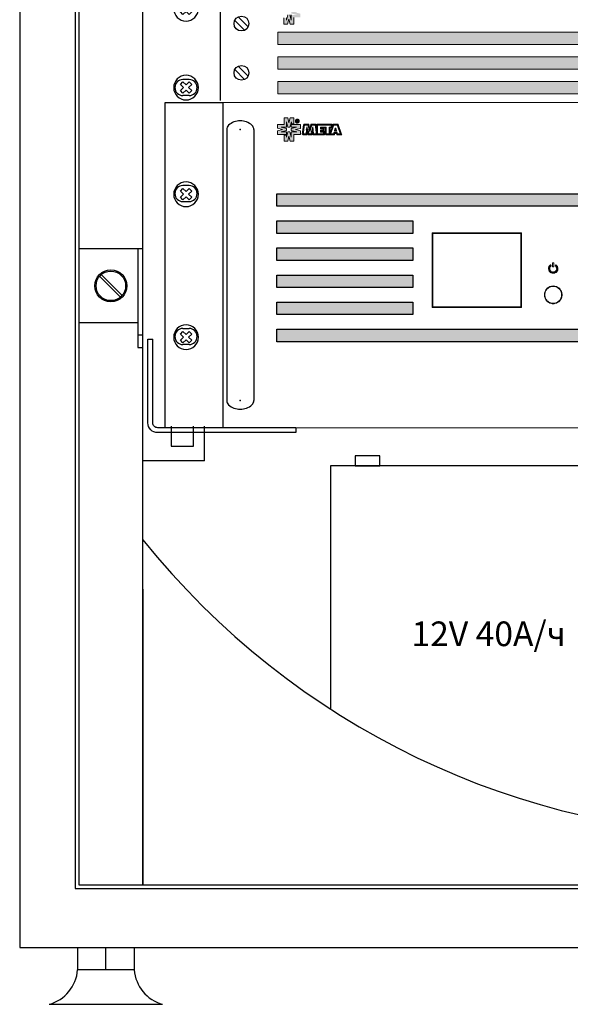
# Model space of a CAD drawing. Units: millimetres. Extents: x 1498 to 1926, y 826 to 1064.
# Drawn here: x 1498 to 1554, y 826 to 926 of the extents above; entities that cross this region are included whole.
import ezdxf

# ---------------------------------------------------------------- set-up
doc = ezdxf.new("R2010")
doc.units = ezdxf.units.MM
doc.set_wipeout_variables(frame=1)
doc.layers.add('Кабели', color=7, linetype='Continuous')
doc.styles.add('ARIAL', font='arial.ttf')

# ---------------------------------------------------------------- blocks, each defined once
blk = doc.blocks.new('A$C16F904A9')
for p, q in [((-11.5, 0), (11.5, 0)), ((-11.5, 0), (-11.5, -9)), ((0, -9), (0, 0)), ((11.5, 0), (11.5, -9))]:
    blk.add_line(p, q)
for points in [[(11.5, -9), (-11.5, -9)], [(-23, -23), (23, -23)]]:
    blk.add_lwpolyline(points)
for centre, start, end in [((-27.19, -7.84), 285.4316, 355.7671), ((27.19, -7.84), 184.2329, 254.5684)]:
    blk.add_arc(centre, 15.73, start, end)
blk = doc.blocks.new('A$C41FC0DAC')
for points in [[(-60, -36), (-60, -38), (-4, -38, 0.414214), (0, -34), (0, 0), (-2, 0)], [(-60, -36), (-4, -36, 0.414214), (-2, -34), (-2, 0)]]:
    blk.add_lwpolyline(points, format="xyb")
blk = doc.blocks.new('ВИНТИК')
for points in [[(-0.75, 0.75), (-2.5, 0.75), (-2.5, -0.75), (-0.75, -0.75)], [(0.75, 0.75), (0.75, 2.5), (-0.75, 2.5), (-0.75, 0.75)], [(0.75, -0.75), (2.5, -0.75), (2.5, 0.75), (0.75, 0.75)], [(-0.75, -0.75), (-0.75, -2.5), (0.75, -2.5), (0.75, -0.75)]]:
    blk.add_lwpolyline(points)
blk.add_circle((0, 0), 5)
blk = doc.blocks.new('ВИНТМ5')
at = {"xscale": -1, "rotation": 315}
blk.add_blockref('ВИНТИК', (0, 0), dxfattribs=at)
blk = doc.blocks.new('ОВАЛ')
for p, q in [((1.25, 3.25), (-1.25, 3.25)), ((1.25, -3.25), (-1.25, -3.25))]:
    blk.add_line(p, q)
for centre, start, end in [((-1.25, 0), 90, 270), ((1.25, 0), 270, 90)]:
    blk.add_arc(centre, 3.25, start, end)
blk = doc.blocks.new('A$C63C74482')
blk.add_wipeout([(0, 44.1), (0, 0.1), (482, 0.1), (482, 44.1)])
h = blk.add_hatch(color=256)
h.dxf.hatch_style = 1
h.paths.add_polyline_path([(50.76, 31.9), (52.25, 31.9), (52.25, 34.59), (54.91, 34.59), (54.91, 36.08), (52.93, 36.57), (54.91, 37.09), (54.91, 38.58), (51.22, 38.58), (51.22, 37.57), (52.25, 37.57), (53.39, 37.55), (51.22, 36.98), (51.22, 36.16), (53.42, 35.62), (51.22, 35.62), (51.22, 35.59), (51.22, 33.45), (50.68, 35.62), (49.84, 35.62), (49.27, 33.45), (49.27, 34.34), (48.26, 34.34), (48.26, 31.9), (49.73, 31.9), (50.24, 33.88)])
h = blk.add_hatch(color=256)
h.dxf.hatch_style = 1
h.set_gradient(color1=(132, 132, 132), color2=(132, 132, 132), tint=1)
h.paths.add_polyline_path([(45.74, 28.59), (45.74, 23.6), (171.5, 23.6), (171.5, 28.59)])
h = blk.add_hatch(color=256)
h.dxf.hatch_style = 1
h.set_gradient(color1=(132, 132, 132), color2=(132, 132, 132), tint=1)
h.paths.add_polyline_path([(45.74, 18.6), (45.74, 13.58), (171.5, 13.58), (171.5, 18.6)])
h = blk.add_hatch(color=256)
h.dxf.hatch_style = 1
h.set_gradient(color1=(132, 132, 132), color2=(132, 132, 132), tint=1)
h.paths.add_polyline_path([(171.5, 3.6), (171.5, 8.59), (45.74, 8.59), (45.74, 3.6)])
for p, q in [((22.5, 0.1), (22.5, 44.1)), ((28.29, 33.38), (32.29, 29.38)), ((29.71, 34.79), (33.71, 30.79)), ((28.29, 13.38), (32.29, 9.38)), ((29.71, 14.79), (33.71, 10.79))]:
    blk.add_line(p, q)
at = {"lineweight": 0}
for points in [[(51.22, 35.59), (51.22, 33.45), (50.68, 35.62)], [(49.84, 35.62), (49.27, 33.45), (49.27, 34.34)], [(48.26, 34.34), (48.26, 31.9), (49.73, 31.9), (50.24, 33.88), (50.76, 31.9), (52.25, 31.9), (52.25, 34.59)], [(171.5, 28.59), (45.74, 28.59), (45.74, 23.6), (45.74, 23.6)], [(45.74, 23.6), (171.5, 23.6)], [(171.5, 18.6), (45.74, 18.6), (45.74, 13.58), (45.74, 13.58)], [(45.74, 13.58), (171.5, 13.58)], [(171.5, 8.59), (45.74, 8.59), (45.74, 3.6), (45.74, 3.6)], [(45.74, 3.6), (171.5, 3.6)]]:
    blk.add_lwpolyline(points, dxfattribs=at)
for centre in [(31, 32.09), (31, 12.09)]:
    blk.add_circle(centre, 3)
for name, p in [('ВИНТМ5', (8.5, 38.1)), ('ВИНТМ5', (8.5, 6.1)), ('ОВАЛ', (8.5, 6.1))]:
    blk.add_blockref(name, p)
blk = doc.blocks.new('A$C40B50C88')
for p, q in [((6.5, 65.5), (4.83, 65.5)), ((6.5, 65.5), (4.83, 65.5)), ((4.83, 61.17), (6.5, 61.17)), ((4.83, 61.17), (6.5, 61.17)), ((4.83, 26.83), (6.5, 26.83)), ((4.83, 26.83), (6.5, 26.83)), ((6.5, 22.5), (4.83, 22.5)), ((6.5, 22.5), (4.83, 22.5))]:
    blk.add_line(p, q)
blk.add_lwpolyline([(15.67, 0), (0, 0), (0, 88), (15.67, 88)], close=True)
for centre, start, end in [((4.83, 63.33), 90, 270), ((4.83, 63.33), 90, 270), ((6.5, 63.33), 270, 90), ((6.5, 63.33), 270, 90), ((4.83, 24.67), 90, 270), ((4.83, 24.67), 90, 270), ((6.5, 24.67), 270, 90), ((6.5, 24.67), 270, 90)]:
    blk.add_arc(centre, 2.17, start, end)
blk = doc.blocks.new('A$C171F2337')
for p, q in [((0, 113.45), (0, 3.5)), ((11, 113.45), (11, 3.5))]:
    blk.add_line(p, q)
for centre, radius, start, end in [((5.33, 109.98), 6.96, 88.6073, 131.3271), ((5.67, 109.98), 6.96, 48.6729, 91.3927), ((2.5, 113.45), 2.5, 135, 180), ((8.5, 113.45), 2.5, 0, 45), ((2.5, 3.5), 2.5, 180, 225), ((5.33, 6.96), 6.96, 228.6729, 271.3927), ((5.67, 6.96), 6.96, 268.6073, 311.3271), ((8.5, 3.5), 2.5, 315, 0)]:
    blk.add_arc(centre, radius, start, end)
for p in [(5.5, 113.45), (5.5, 3.5)]:
    blk.add_point(p)
blk = doc.blocks.new('A$C7BA76568')
at = {"xscale": 0.666666666666667, "yscale": 0.666666666666667, "zscale": 0.666666666666667}
blk.add_blockref('A$C171F2337', (0, 0), dxfattribs=at)
blk = doc.blocks.new('A$C19EF459E')
h = blk.add_hatch(color=250)
h.dxf.hatch_style = 1
h.paths.add_polyline_path([(49.79, 125.68), (48.3, 125.68), (48.3, 122.99), (45.61, 122.99), (45.61, 121.5), (47.59, 121.01), (45.61, 120.5), (45.61, 119.01), (48.05, 119.01), (49.33, 119.01), (49.33, 120.04), (47.16, 120.04), (49.33, 120.61), (49.33, 121.42), (47.1, 121.96), (49.33, 121.96), (49.3, 121.99), (49.33, 121.99), (49.33, 124.13), (49.87, 121.96), (50.68, 121.96), (51.25, 124.13), (51.25, 123.24), (52.28, 123.24), (52.28, 125.68), (50.79, 125.68), (50.28, 123.7)])
h.paths.add_polyline_path([(52.26, 118.98), (54.94, 118.98), (54.94, 120.47), (52.96, 120.96), (54.94, 121.47), (54.94, 122.97), (51.23, 122.97), (51.23, 121.94), (53.4, 121.94), (51.23, 121.37), (51.23, 120.55), (53.45, 120.01), (51.23, 120.01), (51.25, 119.98), (51.23, 119.98), (51.23, 117.84), (50.68, 120.01), (49.87, 120.01), (49.3, 117.84), (49.3, 118.73), (48.27, 118.73), (48.27, 116.29), (49.76, 116.29), (50.28, 118.27), (50.76, 116.29), (52.26, 116.29)])
h = blk.add_hatch(color=250)
h.dxf.hatch_style = 1
h.paths.add_polyline_path([(56.57, 122.75), (56.43, 122.75), (56.43, 122.92), (56.24, 122.94), (55.7, 119.06), (55.86, 119.03), (55.86, 119.22), (56.08, 119.22)])
h.paths.add_polyline_path([(56.6, 122.91), (56.43, 122.92), (56.43, 122.75), (56.57, 122.75)], flags=17)
h.paths.add_polyline_path([(56.43, 123.1), (56.27, 123.1), (56.24, 122.94), (56.43, 122.94)])
h.paths.add_polyline_path([(58.14, 122.93), (58.14, 123.1), (56.43, 123.1), (56.43, 122.92), (56.6, 122.91), (56.57, 122.75), (57.99, 122.75), (57.95, 122.88)])
h.paths.add_polyline_path([(58.14, 122.93), (57.95, 122.88), (57.99, 122.75), (58.14, 122.75)], flags=17)
h.paths.add_polyline_path([(58.28, 123.1), (58.14, 123.1), (58.14, 122.94), (58.31, 122.97)])
h.paths.add_polyline_path([(58.31, 122.97), (58.14, 122.93), (58.14, 122.75), (57.99, 122.75), (58.58, 120.66), (58.72, 120.71), (58.58, 120.74), (58.74, 121.35)])
h.paths.add_polyline_path([(58.74, 121.35), (58.58, 120.74), (58.72, 120.71), (58.74, 120.71), (58.76, 120.71), (58.9, 120.74)], flags=17)
h.paths.add_polyline_path([(58.9, 120.66), (58.74, 120.7), (58.58, 120.66), (58.74, 120.04)])
h.paths.add_polyline_path([(59.46, 122.75), (59.34, 122.75), (59.34, 122.93), (59.17, 122.97), (58.74, 121.35), (58.9, 120.74), (58.74, 120.7), (58.9, 120.66)], flags=17)
h.paths.add_polyline_path([(61.05, 123.1), (59.34, 123.1), (59.34, 122.93), (59.5, 122.88), (59.46, 122.75), (60.91, 122.75), (60.88, 122.91), (61.05, 122.92)])
h.paths.add_polyline_path([(59.46, 122.75), (59.34, 122.75), (59.34, 122.93), (59.17, 122.97), (58.58, 120.74), (58.9, 120.66)])
h.paths.add_polyline_path([(59.34, 123.1), (59.2, 123.1), (59.17, 122.97), (59.34, 122.94)])
h.paths.add_polyline_path([(61.21, 123.1), (61.05, 123.1), (61.05, 122.94), (61.24, 122.94)])
h.paths.add_polyline_path([(61.05, 122.92), (60.88, 122.91), (60.91, 122.75), (61.05, 122.75)], flags=17)
h.paths.add_polyline_path([(61.24, 122.94), (61.05, 122.92), (61.05, 122.75), (60.91, 122.75), (61.4, 119.22), (61.56, 119.22), (61.56, 120.61)])
h.paths.add_polyline_path([(61.56, 120.61), (61.56, 119.22), (61.59, 119.22), (61.59, 119.03), (61.72, 119.05), (61.72, 119.22), (61.76, 119.22)])
h.paths.add_polyline_path([(61.56, 119.22), (61.4, 119.22), (61.43, 119.01), (61.56, 119.03)], flags=17)
h.paths.add_polyline_path([(61.72, 119.03), (61.6, 119.03), (61.59, 119.03), (61.59, 118.87), (61.72, 118.87)])
h.paths.add_polyline_path([(61.4, 119.22), (60.25, 119.22), (60.26, 119.06), (60.1, 119.05), (60.1, 118.87), (61.56, 118.87), (61.56, 119.03), (61.43, 119.01)])
h.paths.add_polyline_path([(60.1, 121.07), (59.91, 121.05), (60.07, 121.01), (59.82, 120.12), (59.91, 119.03), (60.1, 119.05), (60.1, 119.22), (60.25, 119.22)])
h.paths.add_polyline_path([(59.82, 120.12), (59.74, 121.04), (59.91, 121.05), (59.74, 121.09), (59.19, 119.22), (59.31, 119.22), (59.31, 119.04), (59.5, 118.98)])
h.paths.add_polyline_path([(59.31, 119.04), (59.15, 119.09), (59.19, 119.22), (58.29, 119.22), (58.33, 119.09), (58.14, 119.03), (58.14, 118.87), (59.31, 118.87)])
h.paths.add_polyline_path([(59.5, 118.98), (59.31, 119.03), (59.31, 118.87), (59.45, 118.87)])
h.paths.add_polyline_path([(59.31, 119.22), (59.19, 119.22), (59.15, 119.09), (59.31, 119.04)], flags=17)
h.paths.add_polyline_path([(60.1, 119.03), (59.91, 119.03), (59.93, 118.87), (60.1, 118.87)])
h.paths.add_polyline_path([(60.25, 119.22), (60.1, 119.22), (60.1, 119.05), (60.26, 119.06)], flags=17)
h.paths.add_polyline_path([(60.02, 122.02), (59.74, 121.09), (59.91, 121.07), (60.1, 121.07)])
h.paths.add_polyline_path([(57.74, 121.09), (57.56, 121.05), (57.74, 121.04), (57.66, 120.08), (57.98, 118.98), (58.14, 119.03), (58.14, 119.22), (58.29, 119.22)])
h.paths.add_polyline_path([(57.74, 121.04), (57.56, 121.05), (57.38, 121.01), (57.66, 120.08)])
h.paths.add_polyline_path([(57.46, 122.02), (57.38, 121.07), (57.57, 121.07), (57.74, 121.09)])
h.paths.add_polyline_path([(57.38, 119.05), (57.22, 119.06), (57.23, 119.22), (56.08, 119.22), (56.05, 119.01), (55.86, 119.03), (55.86, 118.87), (57.38, 118.87)])
h.paths.add_polyline_path([(56.08, 119.22), (55.86, 119.22), (55.86, 119.03), (56.05, 119.01)], flags=17)
h.paths.add_polyline_path([(57.38, 119.22), (57.23, 119.22), (57.22, 119.06), (57.38, 119.05)], flags=17)
h.paths.add_polyline_path([(57.57, 119.03), (57.38, 119.03), (57.38, 118.87), (57.55, 118.87)])
h.paths.add_polyline_path([(58.29, 119.22), (58.14, 119.22), (58.14, 119.03), (58.33, 119.09)], flags=17)
h.paths.add_polyline_path([(58.14, 119.03), (57.98, 118.98), (58.03, 118.87), (58.14, 118.87)])
h = blk.add_hatch(color=250)
h.dxf.hatch_style = 1
h.paths.add_polyline_path([(59.5, 122.88), (59.34, 122.93), (59.34, 122.75), (59.46, 122.75)])
h.paths.add_polyline_path([(57.66, 120.08), (57.38, 121.01), (57.56, 121.05), (57.38, 121.07), (57.23, 119.22), (57.38, 119.22), (57.38, 119.05), (57.57, 119.03)])
h.paths.add_polyline_path([(61.78, 119.03), (61.72, 119.03), (61.72, 118.87), (61.81, 118.87)])
h.paths.add_polyline_path([(61.76, 119.22), (61.72, 119.22), (61.72, 119.05), (61.78, 119.06)])
h.paths.add_polyline_path([(64.27, 119.22), (61.91, 119.22), (61.91, 119.03), (61.78, 119.03), (61.81, 118.87), (64.46, 118.87), (64.46, 119.03), (64.27, 119.03)])
h.paths.add_polyline_path([(64.63, 120.14), (64.46, 120.14), (64.46, 119.98), (64.27, 119.98), (64.27, 119.22), (64.46, 119.22), (64.46, 119.03), (64.63, 119.03)])
h.paths.add_polyline_path([(64.46, 120.33), (63.46, 120.33), (63.46, 120.14), (63.3, 120.14), (63.3, 119.98), (64.27, 119.98), (64.27, 120.14), (64.46, 120.14)])
h.paths.add_polyline_path([(64.33, 120.55), (64.17, 120.55), (64.17, 120.71), (63.3, 120.71), (63.3, 120.55), (63.46, 120.55), (63.46, 120.36), (64.33, 120.36)])
h.paths.add_polyline_path([(63.3, 120.33), (63.46, 120.33), (63.46, 120.36), (63.3, 120.36), (63.3, 120.55), (63.11, 120.55), (63.11, 120.14), (63.3, 120.14)])
h.paths.add_polyline_path([(63.3, 120.71), (63.11, 120.71), (63.11, 120.55), (63.3, 120.55)])
h.paths.add_polyline_path([(63.46, 120.55), (63.3, 120.55), (63.3, 120.36), (63.46, 120.36)], flags=17)
h.paths.add_polyline_path([(63.46, 120.33), (63.3, 120.33), (63.3, 120.14), (63.46, 120.14)], flags=17)
h.paths.add_polyline_path([(63.3, 120.14), (63.11, 120.14), (63.11, 119.98), (63.3, 119.98)])
h.paths.add_polyline_path([(61.91, 122.75), (61.72, 122.75), (61.72, 122.94), (61.56, 122.94), (61.56, 120.61), (61.76, 119.22), (61.91, 119.22)])
h.paths.add_polyline_path([(61.91, 122.94), (61.72, 122.94), (61.72, 122.75), (61.91, 122.75)], flags=17)
h.paths.add_polyline_path([(61.72, 123.1), (61.56, 123.1), (61.56, 122.94), (61.72, 122.94)])
h.paths.add_polyline_path([(64.44, 123.1), (61.72, 123.1), (61.72, 122.94), (61.91, 122.94), (61.91, 122.75), (64.44, 122.75)])
h.paths.add_polyline_path([(64.46, 121.99), (63.3, 121.99), (63.3, 121.83), (63.46, 121.83), (63.46, 121.64), (64.33, 121.64), (64.46, 121.64)])
h.paths.add_polyline_path([(64.17, 121.47), (64.33, 121.47), (64.33, 121.64), (63.46, 121.64), (63.46, 121.47), (63.3, 121.47), (63.3, 121.28), (64.17, 121.28)])
h.paths.add_polyline_path([(63.3, 121.64), (63.3, 121.83), (63.11, 121.83), (63.11, 121.47), (63.3, 121.47)])
h.paths.add_polyline_path([(63.3, 121.99), (63.11, 121.99), (63.11, 121.83), (63.3, 121.83)])
h.paths.add_polyline_path([(63.46, 121.83), (63.3, 121.83), (63.3, 121.64), (63.46, 121.64)], flags=17)
h.paths.add_polyline_path([(63.46, 121.64), (63.3, 121.64), (63.3, 121.47), (63.46, 121.47)], flags=17)
h.paths.add_polyline_path([(63.3, 121.47), (63.11, 121.47), (63.11, 121.28), (63.3, 121.28)])
h.paths.add_polyline_path([(67.45, 122.94), (67.61, 122.94), (67.61, 123.1), (64.44, 123.1), (64.44, 122.75), (67.45, 122.75)])
h.paths.add_polyline_path([(67.8, 122.94), (67.61, 122.94), (67.61, 122.75), (67.45, 122.75), (67.45, 121.99), (67.61, 121.99), (67.61, 121.83), (67.75, 121.83), (67.8, 121.98)])
h.paths.add_polyline_path([(67.45, 121.99), (66.8, 121.99), (66.8, 121.83), (66.99, 121.83), (66.99, 121.64), (67.61, 121.64), (67.61, 121.83), (67.45, 121.83)])
h.paths.add_polyline_path([(66.99, 121.64), (66.8, 121.64), (66.8, 121.83), (66.63, 121.83), (66.63, 119.22), (66.8, 119.22), (66.8, 119.09), (66.99, 119.63)])
h.paths.add_polyline_path([(65.41, 121.83), (65.25, 121.83), (65.25, 121.64), (65.06, 121.64), (65.06, 119.03), (65.25, 119.03), (65.25, 119.22), (65.41, 119.22)])
h.paths.add_polyline_path([(65.06, 121.83), (65.25, 121.83), (65.25, 121.99), (64.46, 121.99), (64.46, 121.64), (65.06, 121.64)])
h.paths.add_polyline_path([(66.63, 119.22), (65.41, 119.22), (65.41, 119.03), (65.25, 119.03), (65.25, 118.87), (66.8, 118.87), (66.8, 119.03), (66.63, 119.03)])
h = blk.add_hatch(color=250)
h.dxf.hatch_style = 1
h.paths.add_polyline_path([(59.46, 122.75), (59.34, 122.75), (59.34, 122.93), (59.17, 122.97), (58.74, 121.35), (58.9, 120.74), (58.74, 120.7), (58.9, 120.66)])
h.paths.add_polyline_path([(58.74, 121.35), (58.58, 120.74), (58.72, 120.71), (58.74, 120.71), (58.76, 120.71), (58.9, 120.74)])
h.paths.add_polyline_path([(60.07, 121.01), (59.91, 121.05), (59.74, 121.04), (59.82, 120.12)])
h = blk.add_hatch(color=250)
h.dxf.hatch_style = 1
h.paths.add_polyline_path([(64.33, 121.47), (64.17, 121.47), (64.17, 121.28), (64.33, 121.28)])
h.paths.add_polyline_path([(64.52, 121.64), (64.33, 121.64), (64.33, 121.47), (64.52, 121.47)])
h.paths.add_polyline_path([(64.33, 120.71), (64.17, 120.71), (64.17, 120.55), (64.33, 120.55)])
h.paths.add_polyline_path([(64.52, 120.55), (64.33, 120.55), (64.33, 120.36), (64.52, 120.36)])
h.paths.add_polyline_path([(64.63, 120.33), (64.46, 120.33), (64.46, 120.14), (64.63, 120.14)])
h.paths.add_polyline_path([(64.46, 120.14), (64.27, 120.14), (64.27, 119.98), (64.46, 119.98)])
h.paths.add_polyline_path([(64.46, 119.22), (64.27, 119.22), (64.27, 119.03), (64.46, 119.03)])
h.paths.add_polyline_path([(64.63, 119.03), (64.46, 119.03), (64.46, 118.87), (64.63, 118.87)])
h.paths.add_polyline_path([(61.91, 119.22), (61.76, 119.22), (61.78, 119.06), (61.78, 119.03), (61.91, 119.03)])
h = blk.add_hatch(color=250)
h.dxf.hatch_style = 1
h.paths.add_polyline_path([(64.52, 121.47), (64.33, 121.47), (64.33, 121.28), (64.17, 121.28), (64.17, 120.71), (64.33, 120.71), (64.33, 120.55), (64.52, 120.55)])
h = blk.add_hatch(color=250)
h.dxf.hatch_style = 1
h.paths.add_polyline_path([(67.61, 122.94), (67.45, 122.94), (67.45, 122.75), (67.61, 122.75)])
h.paths.add_polyline_path([(67.8, 123.1), (67.61, 123.1), (67.61, 122.94), (67.8, 122.94)])
h.paths.add_polyline_path([(66.8, 121.99), (66.63, 121.99), (66.63, 121.83), (66.8, 121.83)])
h.paths.add_polyline_path([(66.99, 119.02), (66.96, 119.03), (66.96, 118.87), (66.99, 118.87)])
h.paths.add_polyline_path([(66.99, 119.22), (66.96, 119.22), (66.96, 119.03), (66.99, 119.03)])
h.paths.add_polyline_path([(66.8, 119.09), (66.8, 119.03), (66.96, 119.03)])
h.paths.add_polyline_path([(67.8, 121.98), (67.75, 121.83), (67.8, 121.83)])
h.paths.add_polyline_path([(65.41, 121.99), (65.25, 121.99), (65.25, 121.83), (65.41, 121.83)])
h.paths.add_polyline_path([(65.25, 121.83), (65.06, 121.83), (65.06, 121.64), (65.25, 121.64)])
h.paths.add_polyline_path([(65.41, 119.22), (65.25, 119.22), (65.25, 119.03), (65.41, 119.03)])
h = blk.add_hatch(color=250)
h.dxf.hatch_style = 1
h.paths.add_polyline_path([(70.16, 123.1), (70.05, 123.1), (70.05, 122.94), (70.22, 122.99)])
h.paths.add_polyline_path([(70.05, 122.93), (69.89, 122.86), (69.93, 122.75), (70.05, 122.75)])
h.paths.add_polyline_path([(68.51, 122.86), (68.34, 122.92), (68.34, 122.75), (68.47, 122.75)])
h.paths.add_polyline_path([(68.34, 123.1), (68.21, 123.1), (68.15, 122.99), (68.34, 122.94)])
h.paths.add_polyline_path([(69.13, 120.74), (68.91, 120.74), (68.91, 120.58), (69.08, 120.52)])
h.paths.add_polyline_path([(68.91, 120.58), (68.75, 120.63), (68.7, 120.39), (68.91, 120.39)])
h.paths.add_polyline_path([(69.46, 120.74), (69.23, 120.74), (69.29, 120.52), (69.46, 120.58)])
h.paths.add_polyline_path([(69.62, 120.63), (69.46, 120.58), (69.46, 120.39), (69.67, 120.39)])
h.paths.add_polyline_path([(69.81, 119.79), (69.67, 119.79), (69.67, 119.63), (69.84, 119.66)])
h.paths.add_polyline_path([(69.67, 119.62), (69.51, 119.58), (69.54, 119.44), (69.67, 119.44)])
h.paths.add_polyline_path([(69.96, 119.22), (69.84, 119.22), (69.84, 119.04), (70, 119.09)])
h.paths.add_polyline_path([(69.84, 119.03), (69.65, 118.98), (69.7, 118.87), (69.84, 118.87)])
h.paths.add_polyline_path([(68.86, 119.58), (68.7, 119.62), (68.7, 119.44), (68.83, 119.44)])
h.paths.add_polyline_path([(68.7, 119.79), (68.56, 119.79), (68.53, 119.66), (68.7, 119.63)])
h.paths.add_polyline_path([(68.53, 119.22), (68.41, 119.22), (68.37, 119.09), (68.53, 119.05)])
h.paths.add_polyline_path([(68.72, 119.01), (68.53, 119.03), (68.53, 118.87), (68.67, 118.87)])
h.paths.add_polyline_path([(71.41, 119.22), (71.16, 119.22), (71.25, 118.98), (71.41, 119.03)])
h.paths.add_polyline_path([(71.6, 119.09), (71.41, 119.03), (71.41, 118.87), (71.68, 118.87)])
h.paths.add_polyline_path([(67.21, 119.22), (66.99, 119.22), (66.99, 119.02), (67.12, 118.98)])
h.paths.add_polyline_path([(66.96, 119.22), (66.99, 119.22), (66.99, 119.63), (66.8, 119.09), (66.96, 119.03)])
h.paths.add_polyline_path([(66.8, 119.22), (66.63, 119.22), (66.63, 119.03), (66.8, 119.03)])
h.paths.add_polyline_path([(66.96, 119.03), (66.8, 119.03), (66.8, 118.87), (66.96, 118.87)])
h.paths.add_polyline_path([(67.75, 121.83), (67.61, 121.83), (67.61, 121.64), (67.68, 121.64)])
h.paths.add_polyline_path([(67.8, 121.83), (67.75, 121.83), (67.68, 121.64), (67.8, 121.64)])
h.paths.add_polyline_path([(67.61, 121.99), (67.45, 121.99), (67.45, 121.83), (67.61, 121.83)])
h.paths.add_polyline_path([(66.99, 121.83), (66.8, 121.83), (66.8, 121.64), (66.99, 121.64)])
h = blk.add_hatch(color=250)
h.dxf.hatch_style = 1
h.paths.add_polyline_path([(70.05, 123.1), (68.34, 123.1), (68.34, 122.92), (68.51, 122.86), (68.47, 122.75), (69.93, 122.75), (69.89, 122.86), (70.05, 122.93)])
h.paths.add_polyline_path([(68.47, 122.75), (68.34, 122.75), (68.34, 122.92), (68.15, 122.99), (67.8, 121.98), (67.8, 121.83), (67.8, 121.64), (67.68, 121.64), (66.99, 119.63), (66.99, 119.22), (67.21, 119.22)])
h.paths.add_polyline_path([(69.35, 121.61), (69.18, 121.57), (69.35, 121.53), (69.18, 120.93), (69.23, 120.74), (69.46, 120.74), (69.46, 120.58), (69.62, 120.63)])
h.paths.add_polyline_path([(69.02, 121.53), (69.18, 121.57), (69.02, 121.61), (68.75, 120.63), (68.91, 120.58), (68.91, 120.74), (69.13, 120.74), (69.18, 120.93)])
h.paths.add_polyline_path([(69.35, 121.53), (69.18, 121.57), (69.02, 121.53), (69.18, 120.93)])
h.paths.add_polyline_path([(69.46, 120.58), (69.29, 120.52), (69.23, 120.74), (69.13, 120.74), (69.08, 120.52), (68.91, 120.58), (68.91, 120.39), (69.46, 120.39)])
h.paths.add_polyline_path([(69.51, 119.58), (69.67, 119.62), (69.67, 119.79), (68.7, 119.79), (68.7, 119.62), (68.86, 119.58), (68.83, 119.44), (69.54, 119.44)])
h.paths.add_polyline_path([(68.83, 119.44), (68.7, 119.44), (68.7, 119.62), (68.53, 119.66), (68.41, 119.22), (68.53, 119.22), (68.53, 119.05), (68.72, 119.01)])
h.paths.add_polyline_path([(68.53, 119.05), (68.37, 119.09), (68.41, 119.22), (67.21, 119.22), (67.12, 118.98), (66.99, 119.02), (66.99, 118.87), (68.53, 118.87)])
h.paths.add_polyline_path([(71.16, 119.22), (69.96, 119.22), (70, 119.09), (69.84, 119.04), (69.84, 118.87), (71.41, 118.87), (71.41, 119.03), (71.25, 118.98)])
h.paths.add_polyline_path([(69.84, 119.66), (69.67, 119.62), (69.67, 119.44), (69.54, 119.44), (69.65, 118.98), (69.84, 119.04), (69.84, 119.22), (69.96, 119.22)])
h.paths.add_polyline_path([(70.22, 122.99), (70.05, 122.93), (70.05, 122.75), (69.93, 122.75), (71.16, 119.22), (71.41, 119.22), (71.41, 119.03), (71.6, 119.09)])
h = blk.add_hatch(color=256)
h.dxf.hatch_style = 1
h.set_gradient(color1=(132, 132, 132), color2=(132, 132, 132), tint=1)
h.paths.add_polyline_path([(45.3, 94.94), (45.3, 89.86), (435.72, 89.86), (435.72, 94.94)])
h = blk.add_hatch(color=256)
h.dxf.hatch_style = 1
h.set_gradient(color1=(132, 132, 132), color2=(132, 132, 132), tint=1)
h.paths.add_polyline_path([(100.52, 78.87), (100.52, 83.95), (45.3, 83.95), (45.3, 78.87)])
h = blk.add_hatch(color=256)
h.dxf.hatch_style = 1
h.set_gradient(color1=(132, 132, 132), color2=(132, 132, 132), tint=1)
h.paths.add_polyline_path([(45.3, 72.96), (45.3, 67.88), (100.52, 67.88), (100.52, 72.96)])
h = blk.add_hatch(color=252)
h.dxf.hatch_style = 1
h.paths.add_polyline_path([(155.97, 63.99), (155.96, 64.01), (155.73, 63.92)])
h = blk.add_hatch(color=252)
h.dxf.hatch_style = 1
h.paths.add_polyline_path([(156.51, 66.16), (156.49, 66.16), (156.57, 65.98)], flags=17)
h.paths.add_polyline_path([(156.51, 66.16), (156.57, 65.98), (156.59, 65.93), (156.59, 65.93)])
h.paths.add_polyline_path([(156.57, 65.98), (156.49, 66.16), (156.58, 65.92)])
h.paths.add_polyline_path([(156.58, 65.92), (156.68, 65.69), (156.63, 65.82)])
h.paths.add_polyline_path([(156.57, 65.98), (156.58, 65.92), (156.59, 65.93)])
h.paths.add_polyline_path([(156.68, 65.71), (156.63, 65.82), (156.68, 65.69)])
h.paths.add_polyline_path([(156.61, 65.87), (156.63, 65.82), (156.68, 65.71)])
h = blk.add_hatch(color=252)
h.dxf.hatch_style = 1
h.paths.add_polyline_path([(156.59, 65.93), (156.58, 65.92), (156.63, 65.82), (156.61, 65.87)])
h.paths.add_polyline_path([(156.59, 65.93), (156.59, 65.93), (156.61, 65.87)])
h = blk.add_hatch(color=256)
h.dxf.hatch_style = 1
h.set_gradient(color1=(132, 132, 132), color2=(132, 132, 132), tint=1)
h.paths.add_polyline_path([(100.52, 56.87), (100.52, 61.94), (45.3, 61.94), (45.3, 56.87)])
h = blk.add_hatch(color=256)
h.dxf.hatch_style = 1
h.set_gradient(color1=(132, 132, 132), color2=(132, 132, 132), tint=1)
h.paths.add_polyline_path([(45.3, 50.95), (45.3, 45.88), (100.52, 45.88), (100.52, 50.95)])
h = blk.add_hatch(color=256)
h.dxf.hatch_style = 1
h.set_gradient(color1=(132, 132, 132), color2=(132, 132, 132), tint=1)
h.paths.add_polyline_path([(45.3, 39.99), (45.3, 34.89), (435.72, 34.89), (435.72, 39.99)])
at = {"lineweight": 20}
blk.add_line((23.5, 0), (23.5, 132), dxfattribs=at)
for p, q in [((100.52, 83.95), (100.52, 78.87)), ((100.52, 72.96), (100.52, 67.88)), ((100.52, 61.94), (100.52, 56.87)), ((100.52, 50.95), (100.52, 45.88))]:
    blk.add_line(p, q)
for points in [[(457.5, 132), (23.5, 132)], [(23.5, 0), (457.5, 0)]]:
    blk.add_lwpolyline(points, dxfattribs=at)
at = {"color": 29, "lineweight": 0, "const_width": 0.0814}
blk.add_lwpolyline([(23.54, 131.89), (23.54, 131.89)], dxfattribs=at)
blk.add_lwpolyline([(23.54, 131.89), (23.54, 131.89)], dxfattribs=at)
at = {"color": 29, "lineweight": 0}
for points in [[(49.33, 119.01), (49.33, 120.04), (47.16, 120.04), (49.33, 120.61), (49.33, 121.42), (47.1, 121.96), (49.33, 121.96), (49.3, 121.99), (49.33, 121.99), (49.33, 124.13), (49.87, 121.96), (50.68, 121.96), (51.25, 124.13), (51.25, 123.24), (52.28, 123.24), (52.28, 125.68), (50.79, 125.68), (50.28, 123.7), (49.79, 125.68), (48.3, 125.68), (48.3, 122.99), (45.61, 122.99), (45.61, 121.5), (47.59, 121.01), (45.61, 120.5), (45.61, 119.01), (48.05, 119.01), (49.33, 119.01)], [(53.67, 125.16), (53.83, 125.16), (53.97, 125.11), (54.1, 125.03), (54.24, 124.95), (54.32, 124.81), (54.4, 124.68), (54.43, 124.54), (54.45, 124.38), (54.43, 124.24), (54.4, 124.08), (54.32, 123.94), (54.21, 123.83), (54.1, 123.73), (53.97, 123.67), (53.8, 123.62), (53.67, 123.62), (53.5, 123.62), (53.37, 123.67), (53.23, 123.73), (53.1, 123.83), (53.02, 123.97), (52.93, 124.11), (52.91, 124.24), (52.88, 124.38), (52.91, 124.54), (52.93, 124.7), (53.02, 124.84), (53.12, 124.95), (53.23, 125.06), (53.37, 125.11), (53.5, 125.16), (53.67, 125.16)], [(54.35, 124.38), (54.35, 124.51), (54.29, 124.65), (54.24, 124.76), (54.16, 124.87), (54.05, 124.95), (53.94, 125.03), (53.8, 125.06), (53.67, 125.08), (53.53, 125.06), (53.4, 125.03), (53.29, 124.97), (53.18, 124.87), (53.1, 124.78), (53.04, 124.65), (52.99, 124.51), (52.99, 124.38), (52.99, 124.27), (53.04, 124.13), (53.1, 124.02), (53.18, 123.92), (53.29, 123.83), (53.4, 123.75), (53.53, 123.73), (53.67, 123.7), (53.8, 123.73), (53.91, 123.75), (54.05, 123.83), (54.16, 123.92), (54.24, 124.02), (54.29, 124.13), (54.35, 124.24), (54.35, 124.38)], [(53.69, 124.84), (53.86, 124.84), (53.97, 124.78), (53.99, 124.76), (54.05, 124.7), (54.05, 124.68), (54.05, 124.59), (54.05, 124.51), (53.99, 124.46), (53.94, 124.4), (53.86, 124.38), (54.02, 124.02), (54.05, 123.97), (53.88, 123.97), (53.86, 123.97), (53.69, 124.3), (53.69, 124.35), (53.53, 124.35), (53.53, 124.35), (53.53, 124), (53.53, 123.97), (53.37, 123.97), (53.34, 123.97), (53.34, 124.49), (53.34, 124.73), (53.34, 124.84), (53.34, 124.84), (53.64, 124.84), (53.69, 124.84)], [(53.67, 124.73), (53.53, 124.73), (53.53, 124.73), (53.53, 124.49), (53.53, 124.46), (53.64, 124.46), (53.67, 124.46), (53.78, 124.46), (53.83, 124.49), (53.88, 124.51), (53.88, 124.59), (53.88, 124.65), (53.83, 124.7), (53.75, 124.73), (53.67, 124.73)], [(54.94, 122.97), (51.23, 122.97), (51.23, 121.94), (53.4, 121.94), (51.23, 121.37), (51.23, 120.55), (53.45, 120.01), (51.23, 120.01), (51.25, 119.98), (51.23, 119.98), (51.23, 117.84), (50.68, 120.01), (49.87, 120.01), (49.3, 117.84), (49.3, 118.73), (48.27, 118.73), (48.27, 116.29), (49.76, 116.29), (50.28, 118.27), (50.76, 116.29), (52.26, 116.29), (52.26, 118.98), (54.94, 118.98), (54.94, 120.47), (52.96, 120.96), (54.94, 121.47), (54.94, 122.97)], [(52.28, 121.96), (51.25, 121.96), (52.28, 121.96)], [(55.7, 119.06), (56.24, 122.94), (56.6, 122.91), (56.05, 119.01), (55.7, 119.06)], [(56.24, 122.94), (56.27, 123.1), (56.43, 123.1), (56.43, 122.94), (56.24, 122.94)], [(56.43, 123.1), (58.14, 123.1), (58.14, 122.75), (56.43, 122.75), (56.43, 123.1)], [(57.74, 121.04), (57.57, 119.03), (57.22, 119.06), (57.38, 121.07), (57.74, 121.04)], [(57.38, 121.07), (57.46, 122.02), (57.74, 121.09), (57.57, 121.07), (57.38, 121.07)], [(58.31, 122.97), (58.9, 120.74), (58.58, 120.66), (57.95, 122.88), (58.31, 122.97)], [(58.14, 123.1), (58.28, 123.1), (58.31, 122.97), (58.14, 122.94), (58.14, 123.1)], [(58.58, 120.74), (59.17, 122.97), (59.5, 122.88), (58.9, 120.66), (58.58, 120.74)], [(58.9, 120.66), (58.74, 120.04), (58.58, 120.66), (58.74, 120.71), (58.9, 120.66)], [(60.07, 121.01), (59.5, 118.98), (59.15, 119.09), (59.74, 121.09), (60.07, 121.01)], [(59.17, 122.97), (59.2, 123.1), (59.34, 123.1), (59.34, 122.94), (59.17, 122.97)], [(59.34, 123.1), (61.05, 123.1), (61.05, 122.75), (59.34, 122.75), (59.34, 123.1)], [(59.74, 121.09), (60.02, 122.02), (60.1, 121.07), (59.91, 121.07), (59.74, 121.09)], [(59.91, 119.03), (59.74, 121.04), (60.1, 121.07), (60.26, 119.06), (59.91, 119.03)], [(61.24, 122.94), (61.78, 119.06), (61.43, 119.01), (60.88, 122.91), (61.24, 122.94)], [(61.05, 123.1), (61.21, 123.1), (61.24, 122.94), (61.05, 122.94), (61.05, 123.1)], [(61.56, 122.94), (61.56, 123.1), (61.72, 123.1), (61.72, 122.94), (61.56, 122.94)], [(61.56, 119.03), (61.56, 122.94), (61.91, 122.94), (61.91, 119.03), (61.56, 119.03)], [(61.72, 123.1), (64.44, 123.1), (64.44, 122.75), (61.72, 122.75), (61.72, 123.1)], [(63.11, 121.83), (63.11, 121.99), (63.3, 121.99), (63.3, 121.83), (63.11, 121.83)], [(63.46, 121.83), (63.46, 121.47), (63.11, 121.47), (63.11, 121.83), (63.46, 121.83)], [(63.3, 121.28), (63.11, 121.28), (63.11, 121.47), (63.3, 121.47), (63.3, 121.28)], [(63.11, 120.55), (63.11, 120.71), (63.3, 120.71), (63.3, 120.55), (63.11, 120.55)], [(63.46, 120.55), (63.46, 120.14), (63.11, 120.14), (63.11, 120.55), (63.46, 120.55)], [(63.3, 119.98), (63.11, 119.98), (63.11, 120.14), (63.3, 120.14), (63.3, 119.98)], [(64.46, 121.64), (63.3, 121.64), (63.3, 121.99), (64.46, 121.99), (64.46, 121.64)], [(63.3, 121.64), (64.33, 121.64), (64.33, 121.28), (63.3, 121.28), (63.3, 121.64)], [(64.33, 120.36), (63.3, 120.36), (63.3, 120.71), (64.33, 120.71), (64.33, 120.36)], [(63.3, 120.33), (64.46, 120.33), (64.46, 119.98), (63.3, 119.98), (63.3, 120.33)], [(64.52, 121.47), (64.52, 120.55), (64.17, 120.55), (64.17, 121.47), (64.52, 121.47)], [(64.63, 120.14), (64.63, 119.03), (64.27, 119.03), (64.27, 120.14), (64.63, 120.14)], [(64.33, 121.64), (64.52, 121.64), (64.52, 121.47), (64.33, 121.47), (64.33, 121.64)], [(64.52, 120.55), (64.52, 120.36), (64.33, 120.36), (64.33, 120.55), (64.52, 120.55)], [(64.44, 123.1), (67.61, 123.1), (67.61, 122.75), (64.44, 122.75), (64.44, 123.1)], [(65.25, 121.64), (64.46, 121.64), (64.46, 121.99), (65.25, 121.99), (65.25, 121.64)], [(64.46, 120.33), (64.63, 120.33), (64.63, 120.14), (64.46, 120.14), (64.46, 120.33)], [(65.06, 119.03), (65.06, 121.83), (65.41, 121.83), (65.41, 119.03), (65.06, 119.03)], [(65.25, 121.99), (65.41, 121.99), (65.41, 121.83), (65.25, 121.83), (65.25, 121.99)], [(66.63, 121.83), (66.63, 121.99), (66.8, 121.99), (66.8, 121.83), (66.63, 121.83)], [(66.99, 121.83), (66.99, 119.03), (66.63, 119.03), (66.63, 121.83), (66.99, 121.83)], [(66.8, 119.09), (68.15, 122.99), (68.51, 122.86), (67.12, 118.98), (66.8, 119.09)], [(67.61, 121.64), (66.8, 121.64), (66.8, 121.99), (67.61, 121.99), (67.61, 121.64)], [(67.8, 122.94), (67.8, 121.83), (67.45, 121.83), (67.45, 122.94), (67.8, 122.94)], [(67.61, 123.1), (67.8, 123.1), (67.8, 122.94), (67.61, 122.94), (67.61, 123.1)], [(67.8, 121.83), (67.8, 121.64), (67.61, 121.64), (67.61, 121.83), (67.8, 121.83)], [(68.15, 122.99), (68.21, 123.1), (68.34, 123.1), (68.34, 122.94), (68.15, 122.99)], [(68.34, 123.1), (70.05, 123.1), (70.05, 122.75), (68.34, 122.75), (68.34, 123.1)], [(68.91, 120.39), (68.7, 120.39), (68.75, 120.63), (68.91, 120.58), (68.91, 120.39)], [(69.35, 121.53), (69.08, 120.52), (68.75, 120.63), (69.02, 121.61), (69.35, 121.53)], [(68.91, 120.74), (69.46, 120.74), (69.46, 120.39), (68.91, 120.39), (68.91, 120.74)], [(69.29, 120.52), (69.02, 121.53), (69.35, 121.61), (69.62, 120.63), (69.29, 120.52)], [(69.62, 120.63), (69.67, 120.39), (69.46, 120.39), (69.46, 120.58), (69.62, 120.63)], [(70.22, 122.99), (71.6, 119.09), (71.25, 118.98), (69.89, 122.86), (70.22, 122.99)], [(70.05, 123.1), (70.16, 123.1), (70.22, 122.99), (70.05, 122.94), (70.05, 123.1)], [(57.38, 118.87), (55.86, 118.87), (55.86, 119.22), (57.38, 119.22), (57.38, 118.87)], [(57.57, 119.03), (57.55, 118.87), (57.38, 118.87), (57.38, 119.03), (57.57, 119.03)], [(58.14, 118.87), (58.03, 118.87), (57.98, 118.98), (58.14, 119.03), (58.14, 118.87)], [(59.31, 118.87), (58.14, 118.87), (58.14, 119.22), (59.31, 119.22), (59.31, 118.87)], [(59.5, 118.98), (59.45, 118.87), (59.31, 118.87), (59.31, 119.03), (59.5, 118.98)], [(60.1, 118.87), (59.93, 118.87), (59.91, 119.03), (60.1, 119.03), (60.1, 118.87)], [(61.59, 118.87), (60.1, 118.87), (60.1, 119.22), (61.59, 119.22), (61.59, 118.87)], [(61.72, 118.87), (61.56, 118.87), (61.56, 119.03), (61.72, 119.03), (61.72, 118.87)], [(61.78, 119.06), (61.81, 118.87), (61.59, 118.87), (61.59, 119.03), (61.78, 119.06)], [(64.46, 118.87), (61.72, 118.87), (61.72, 119.22), (64.46, 119.22), (64.46, 118.87)], [(64.63, 119.03), (64.63, 118.87), (64.46, 118.87), (64.46, 119.03), (64.63, 119.03)], [(66.8, 118.87), (65.25, 118.87), (65.25, 119.22), (66.8, 119.22), (66.8, 118.87)], [(66.99, 119.03), (66.99, 118.87), (66.8, 118.87), (66.8, 119.03), (66.99, 119.03)], [(68.53, 118.87), (66.96, 118.87), (66.96, 119.22), (68.53, 119.22), (68.53, 118.87)], [(68.86, 119.58), (68.72, 119.01), (68.37, 119.09), (68.53, 119.66), (68.86, 119.58)], [(68.53, 119.66), (68.56, 119.79), (68.7, 119.79), (68.7, 119.63), (68.53, 119.66)], [(68.72, 119.01), (68.67, 118.87), (68.53, 118.87), (68.53, 119.03), (68.72, 119.01)], [(69.67, 119.44), (68.7, 119.44), (68.7, 119.79), (69.67, 119.79), (69.67, 119.44)], [(69.65, 118.98), (69.51, 119.58), (69.84, 119.66), (70, 119.09), (69.65, 118.98)], [(69.84, 118.87), (69.7, 118.87), (69.65, 118.98), (69.84, 119.03), (69.84, 118.87)], [(69.67, 119.79), (69.81, 119.79), (69.84, 119.66), (69.67, 119.63), (69.67, 119.79)], [(71.41, 118.87), (69.84, 118.87), (69.84, 119.22), (71.41, 119.22), (71.41, 118.87)], [(71.6, 119.09), (71.68, 118.87), (71.41, 118.87), (71.41, 119.03), (71.6, 119.09)], [(435.72, 89.86), (45.3, 89.86), (45.3, 94.94), (435.72, 94.94), (435.72, 89.86)], [(156.25, 65.16), (156.15, 64.9), (156.11, 64.63), (156.11, 64.49), (156.14, 64.35), (156.17, 64.23), (156.2, 64.09), (155.73, 63.92), (155.68, 64.1), (155.64, 64.3), (155.61, 64.47), (155.62, 64.66), (155.65, 64.85), (155.68, 65.04), (155.74, 65.19), (155.8, 65.37), (156.25, 65.16)], [(156.2, 64.09), (156.2, 64.09), (155.73, 63.92), (155.73, 63.92), (156.2, 64.09)], [(156.2, 64.09), (156.2, 64.09), (155.73, 63.92), (155.73, 63.92), (156.2, 64.09)], [(156.2, 64.09), (156.26, 63.94), (156.32, 63.82), (156.41, 63.72), (156.51, 63.62), (156.69, 63.42), (156.92, 63.3), (156.73, 62.84), (156.55, 62.93), (156.4, 63.03), (156.26, 63.14), (156.12, 63.28), (156, 63.41), (155.89, 63.57), (155.81, 63.75), (155.73, 63.92), (156.2, 64.09)], [(155.74, 63.95), (155.73, 63.92), (155.97, 63.99), (155.73, 63.92)], [(155.73, 63.92), (155.73, 63.92), (155.97, 63.99), (155.73, 63.92)], [(156.68, 65.69), (156.54, 65.66), (156.63, 65.72), (156.68, 65.69), (156.55, 65.6), (156.38, 65.38), (156.25, 65.16), (155.8, 65.37), (155.88, 65.52), (155.99, 65.67), (156.1, 65.82), (156.23, 65.96), (156.36, 66.07), (156.49, 66.16), (156.51, 66.16), (156.51, 66.16), (156.68, 65.69)], [(156.2, 64.09), (156.2, 64.09), (155.97, 63.99), (156.2, 64.09)], [(156.49, 66.16), (156.51, 66.16), (156.58, 65.92), (156.49, 66.16)], [(156.68, 65.71), (156.68, 65.71), (156.49, 66.16), (156.49, 66.16), (156.68, 65.71)], [(156.68, 65.69), (156.68, 65.69), (156.51, 66.16), (156.51, 66.16), (156.68, 65.69)], [(156.68, 65.69), (156.68, 65.69), (156.58, 65.92), (156.68, 65.69)], [(156.68, 65.71), (156.68, 65.69), (156.58, 65.92), (156.68, 65.71)], [(157.77, 66.91), (157.77, 65.25), (157.26, 65.25), (157.26, 66.91), (157.77, 66.91)], [(158.01, 63.25), (158.13, 63.31), (158.25, 63.37), (158.38, 63.46), (158.48, 63.55), (158.65, 63.74), (158.8, 63.96), (159.23, 63.78), (159.15, 63.6), (159.07, 63.45), (158.93, 63.31), (158.82, 63.16), (158.67, 63.05), (158.51, 62.94), (158.36, 62.86), (158.18, 62.78), (158.01, 63.25)], [(158.83, 65.06), (158.77, 65.18), (158.7, 65.3), (158.64, 65.42), (158.55, 65.52), (158.55, 65.52), (158.33, 65.7), (158.55, 66.13), (158.55, 66.13), (158.63, 66.11), (158.77, 65.98), (158.92, 65.87), (159.03, 65.71), (159.14, 65.56), (159.22, 65.4), (159.3, 65.22), (158.83, 65.06)], [(158.8, 63.96), (158.87, 64.23), (158.92, 64.49), (158.92, 64.63), (158.91, 64.77), (158.88, 64.91), (158.83, 65.06), (159.3, 65.22), (159.37, 65.02), (159.4, 64.85), (159.42, 64.65), (159.41, 64.46), (159.41, 64.3), (159.38, 64.11), (159.32, 63.93), (159.23, 63.78), (158.8, 63.96)], [(158.83, 65.06), (158.83, 65.06), (159.3, 65.22), (159.3, 65.22), (158.83, 65.06)], [(158.85, 65.03), (158.83, 65.06), (159.06, 65.13), (158.85, 65.03)], [(158.85, 65.03), (158.85, 65.03), (159.3, 65.22), (159.3, 65.22), (158.85, 65.03)], [(159.3, 65.22), (159.3, 65.22), (159.06, 65.13), (159.3, 65.22)], [(159.3, 65.22), (159.3, 65.22), (159.06, 65.13), (159.3, 65.22)], [(156.92, 63.3), (157.18, 63.2), (157.44, 63.15), (157.58, 63.16), (157.73, 63.19), (157.87, 63.22), (157.99, 63.25), (158.18, 62.78), (157.98, 62.73), (157.8, 62.68), (157.6, 62.66), (157.41, 62.66), (157.25, 62.69), (157.07, 62.73), (156.88, 62.79), (156.73, 62.84), (156.92, 63.3)], [(157.99, 63.25), (157.99, 63.25), (158.18, 62.78), (158.18, 62.78), (157.99, 63.25)], [(157.99, 63.25), (158.01, 63.25), (158.08, 63.01), (157.99, 63.25)], [(157.99, 63.25), (157.99, 63.25), (158.08, 63.01), (157.99, 63.25)], [(157.99, 63.25), (158.01, 63.25), (158.18, 62.78), (158.18, 62.78), (157.99, 63.25)], [(158.18, 62.78), (158.18, 62.78), (158.08, 63.01), (158.18, 62.78)], [(435.72, 34.89), (45.3, 34.89), (45.3, 39.99), (435.72, 39.99), (435.72, 34.89)]]:
    blk.add_lwpolyline(points, close=True, dxfattribs=at)
at = {"color": 250}
blk.add_lwpolyline([(57.98, 118.98), (57.38, 121.01), (57.74, 121.09), (58.33, 119.09), (57.98, 118.98)], close=True, dxfattribs=at)
for points in [[(45.3, 94.94), (435.72, 94.94), (435.72, 89.86), (45.3, 89.86)], [(45.3, 83.95), (100.52, 83.95), (100.52, 78.87), (45.3, 78.87)], [(45.3, 72.96), (100.52, 72.96), (100.52, 67.88), (45.3, 67.88)], [(45.3, 61.94), (100.52, 61.94), (100.52, 56.87), (45.3, 56.87)], [(45.3, 50.95), (100.52, 50.95), (100.52, 45.88), (45.3, 45.88)], [(45.3, 39.97), (435.72, 39.99), (435.72, 34.91), (45.3, 34.9)]]:
    blk.add_lwpolyline(points, close=True)
at = {"color": 29, "lineweight": 0}
for points in [[(100.52, 78.87), (45.3, 78.87), (45.3, 83.95), (100.52, 83.95)], [(100.52, 67.88), (45.3, 67.88), (45.3, 72.96), (100.52, 72.96)], [(156.68, 65.69), (156.51, 66.16)], [(158.55, 66.13), (158.33, 65.7), (158.33, 65.7)], [(100.52, 56.87), (45.3, 56.87), (45.3, 61.94), (100.52, 61.94)], [(100.52, 45.88), (45.3, 45.88), (45.3, 50.95), (100.52, 50.95)]]:
    blk.add_lwpolyline(points, dxfattribs=at)
at = {"color": 7, "lineweight": 0}
for points in [[(144.5, 48.81), (108.52, 48.81), (108.42, 48.92), (108.42, 78.9), (108.52, 79.01), (144.5, 79.01), (144.61, 78.9), (144.61, 48.92), (144.5, 48.81)], [(108.63, 49.03), (144.42, 49.03), (144.42, 78.82), (108.63, 78.82), (108.63, 49.03)], [(160.05, 56.46), (160.29, 56.22), (160.51, 55.95), (160.67, 55.65), (160.84, 55.32), (160.95, 55), (161.03, 54.64), (161.08, 54.29), (161.11, 53.91), (161.11, 53.91), (161.08, 53.56), (161.03, 53.2), (160.95, 52.85), (160.84, 52.53), (160.67, 52.2), (160.51, 51.9), (160.29, 51.63), (160.05, 51.39), (159.81, 51.14), (159.53, 50.93), (159.24, 50.76), (158.91, 50.6), (158.58, 50.49), (158.23, 50.38), (157.88, 50.33), (157.53, 50.33), (157.53, 50.33), (157.5, 50.33), (157.15, 50.33), (156.79, 50.38), (156.44, 50.49), (156.12, 50.6), (155.79, 50.76), (155.49, 50.93), (155.22, 51.14), (154.98, 51.39), (154.73, 51.63), (154.54, 51.9), (154.35, 52.2), (154.19, 52.53), (154.08, 52.85), (154, 53.2), (153.94, 53.56), (153.92, 53.91), (153.92, 53.91), (153.92, 53.91), (153.94, 54.29), (154, 54.64), (154.08, 55), (154.19, 55.32), (154.35, 55.65), (154.54, 55.95), (154.73, 56.22), (154.98, 56.46), (155.22, 56.71), (155.49, 56.89), (155.79, 57.08), (156.12, 57.25), (156.44, 57.36), (156.79, 57.44), (157.15, 57.49), (157.5, 57.52), (157.53, 57.52), (157.88, 57.49), (158.23, 57.44), (158.58, 57.36), (158.91, 57.25), (159.24, 57.08), (159.53, 56.89), (159.81, 56.71), (160.05, 56.46)], [(160.92, 53.91), (160.89, 54.26), (160.84, 54.62), (160.76, 54.94), (160.65, 55.24), (160.51, 55.54), (160.32, 55.81), (160.13, 56.08), (159.91, 56.33), (159.67, 56.54), (159.43, 56.73), (159.13, 56.92), (158.83, 57.06), (158.53, 57.17), (158.2, 57.25), (157.85, 57.3), (157.53, 57.33), (157.5, 57.33), (157.17, 57.3), (156.82, 57.25), (156.5, 57.17), (156.2, 57.06), (155.9, 56.92), (155.6, 56.73), (155.36, 56.54), (155.11, 56.33), (154.89, 56.08), (154.7, 55.81), (154.51, 55.54), (154.38, 55.24), (154.27, 54.94), (154.19, 54.62), (154.13, 54.26), (154.11, 53.91), (154.11, 53.91), (154.11, 53.91), (154.13, 53.58), (154.19, 53.23), (154.27, 52.91), (154.38, 52.61), (154.51, 52.31), (154.7, 52.01), (154.89, 51.77), (155.11, 51.52), (155.36, 51.31), (155.6, 51.09), (155.9, 50.93), (156.2, 50.79), (156.5, 50.68), (156.82, 50.6), (157.17, 50.55), (157.5, 50.52), (157.53, 50.52), (157.53, 50.52), (157.85, 50.55), (158.2, 50.6), (158.53, 50.68), (158.83, 50.79), (159.13, 50.93), (159.43, 51.09), (159.67, 51.31), (159.91, 51.52), (160.13, 51.77), (160.32, 52.01), (160.51, 52.31), (160.65, 52.61), (160.76, 52.91), (160.84, 53.23), (160.89, 53.58), (160.92, 53.91), (160.92, 53.91)]]:
    blk.add_lwpolyline(points, close=True, dxfattribs=at)
for points in [[(156.59, 65.93), (156.58, 65.92), (156.44, 65.87), (156.5, 65.94), (156.52, 65.88), (156.39, 65.77), (156.29, 65.67), (156.18, 65.53), (156.11, 65.4), (156.02, 65.25), (155.97, 65.12), (155.92, 64.97), (155.89, 64.81), (155.86, 64.65), (155.86, 64.48), (155.89, 64.34), (155.92, 64.17), (155.97, 63.99), (156.02, 63.85), (156.11, 63.69), (156.19, 63.57), (156.31, 63.44), (156.43, 63.33), (156.55, 63.23), (156.67, 63.15), (156.82, 63.07), (156.98, 63.02), (157.11, 62.97), (157.27, 62.94), (157.43, 62.91), (157.59, 62.91), (157.76, 62.93), (157.93, 62.96), (158.08, 63.01), (158.08, 63.01)], [(158.08, 63.01), (158.23, 63.07), (158.38, 63.15), (158.51, 63.24), (158.64, 63.36), (158.77, 63.47), (158.84, 63.6), (158.95, 63.72), (159, 63.87), (159.09, 64.02), (159.11, 64.16), (159.14, 64.32), (159.17, 64.48), (159.17, 64.64), (159.14, 64.81), (159.12, 64.98), (159.06, 65.13), (159, 65.28), (158.92, 65.43), (158.83, 65.55), (158.72, 65.69), (158.6, 65.82), (158.48, 65.89), (158.58, 65.85), (158.43, 65.9)]]:
    blk.add_lwpolyline(points, dxfattribs=at)
at = {"lineweight": 20, "xscale": 1.5, "yscale": 1.5, "zscale": 1.5}
for name, p in [('A$C40B50C88', (0, 0)), ('A$C7BA76568', (25, 7.53))]:
    blk.add_blockref(name, p, dxfattribs=at)

msp = doc.modelspace()

# ---------------------------------------------------------------- linework, layer by layer
for p, q in [((1510.422, 838.293), (1510.422, 1050.543)), ((1516.672, 881.293), (1516.672, 1050.543)), ((1509.922, 902.793), (1503.922, 902.793)), ((1508.14, 897.898), (1506.026, 900.012)), ((1508.317, 898.075), (1506.203, 900.189)), ((1509.922, 895.293), (1503.922, 895.293)), ((1510.422, 894.043), (1509.922, 894.043)), ((1516.672, 881.293), (1510.422, 881.293)), ((1510.422, 868.293), (1510.422, 838.293))]:
    msp.add_line(p, q)
for points in [[(1497.922, 831.918), (1647.922, 831.918), (1647.922, 1056.918), (1497.922, 1056.918)], [(1503.547, 837.918), (1642.297, 837.918), (1642.297, 1050.918), (1503.547, 1050.918)], [(1503.922, 838.293), (1641.922, 838.293), (1641.922, 1050.543), (1503.922, 1050.543)], [(1513.297, 923.043), (1515.547, 923.043), (1515.547, 925.293), (1513.297, 925.293)], [(1513.297, 919.293), (1515.547, 919.293), (1515.547, 921.543), (1513.297, 921.543)], [(1513.297, 915.793), (1515.547, 915.793), (1515.547, 918.043), (1513.297, 918.043)], [(1513.297, 912.043), (1515.547, 912.043), (1515.547, 914.293), (1513.297, 914.293)], [(1513.297, 908.293), (1515.547, 908.293), (1515.547, 910.543), (1513.297, 910.543)], [(1513.297, 904.793), (1515.547, 904.793), (1515.547, 907.043), (1513.297, 907.043)], [(1513.297, 901.043), (1515.547, 901.043), (1515.547, 903.293), (1513.297, 903.293)], [(1509.922, 892.793), (1510.422, 892.793), (1510.422, 902.793), (1509.922, 902.793)], [(1513.297, 897.293), (1515.547, 897.293), (1515.547, 899.543), (1513.297, 899.543)], [(1513.297, 893.793), (1515.547, 893.793), (1515.547, 896.043), (1513.297, 896.043)], [(1513.297, 890.043), (1515.547, 890.043), (1515.547, 892.293), (1513.297, 892.293)], [(1513.297, 886.293), (1515.547, 886.293), (1515.547, 888.543), (1513.297, 888.543)], [(1513.297, 882.793), (1515.547, 882.793), (1515.547, 885.043), (1513.297, 885.043)], [(1531.962, 880.793), (1534.462, 880.793), (1534.462, 881.793), (1531.962, 881.793)]]:
    msp.add_lwpolyline(points, close=True)
msp.add_lwpolyline([(1570.962, 843.42), (1570.962, 880.793), (1529.462, 880.793), (1529.462, 856.108)])
for radius in [1.625, 1.5]:
    msp.add_circle((1507.172, 899.043), radius)
msp.add_arc((1572.922, 923.397), 80.104, 218.71799, 321.28201)
at = {"layer": 'Кабели'}
msp.add_line((1516.672, 906.654), (1629.172, 906.654), dxfattribs=at)
msp.add_line((1516.672, 906.654), (1629.172, 906.654), dxfattribs=at)

# ---------------------------------------------------------------- block references
at = {"yscale": 0.25, "zscale": 0.25}
for name, p, xscale in [('A$C41FC0DAC', (1510.922, 893.654), -0.25), ('A$C16F904A9', (1506.672, 831.918), 0.25)]:
    msp.add_blockref(name, p, dxfattribs=dict(at, xscale=xscale))

# ---------------------------------------------------------------- texts
at = {"style": 'ARIAL'}
msp.add_text('12V 40A/ч', height=2.5, dxfattribs=at).set_placement((1537.675, 862.501))

# ---------------------------------------------------------------- next in the draw order: block references
at = {"xscale": 0.25, "yscale": 0.25, "zscale": 0.25}
msp.add_blockref('A$C63C74482', (1512.672, 917.63), dxfattribs=at)

# ---------------------------------------------------------------- next in the draw order: wipeouts: each hides what was drawn before it
msp.add_wipeout([(1512.672, 917.845), (1633.172, 917.845), (1633.172, 884.845), (1512.673, 884.845)])

# ---------------------------------------------------------------- next in the draw order: block references
for p in [(1514.797, 908.335), (1514.797, 893.835)]:
    msp.add_blockref('ВИНТМ5', p, dxfattribs=at)
at = {"layer": 'Кабели', "xscale": 0.25, "yscale": 0.25, "zscale": 0.25}
msp.add_blockref('A$C19EF459E', (1512.672, 884.654), dxfattribs=at)

doc.saveas('drawing.dxf')
